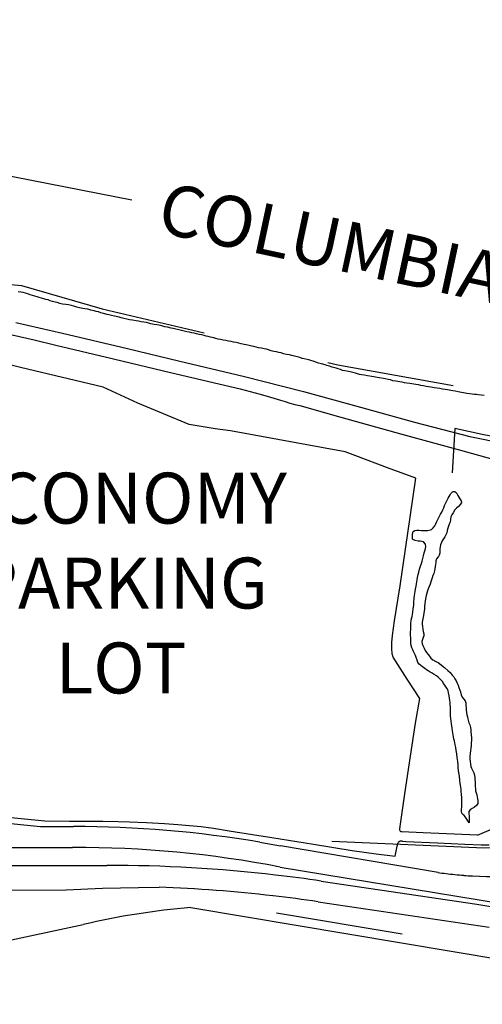
# Model space of a CAD drawing. Extents: x -6.02 to 0.02, y -6.52 to 0.01.
# Drawn here: x -2.67 to -1.76, y -2.19 to -0.26 of the extents above; entities that cross this region are included whole.
import ezdxf

# ---------------------------------------------------------------- set-up
doc = ezdxf.new("R2010")
doc.units = 0
doc.header["$MEASUREMENT"] = 0
doc.linetypes.add('PHANTOM', pattern=[2.5, 1.25, -0.25, 0.25, -0.25, 0.25, -0.25])
doc.layers.add('VICINITY-SC', color=251, linetype='Continuous')
doc.layers.add('VICINITY-SC_TXT', color=251, linetype='Continuous')
doc.styles.add('POP', font='swissl.ttf')

# ---------------------------------------------------------------- blocks, each defined once
blk = doc.blocks.new('River_Flow')
for p, q in [((1.0033, 0.0628), (-0.0262, 0.0628)), ((-0.0262, 0), (0.0262, 0)), ((0.0262, -0.0622), (-0.9967, -0.0622))]:
    blk.add_line(p, q)
for centre, radius, start, end in [((-0.0262, 0.0314), 0.0314, 89.9982, 270.0018), ((0.0262, -0.0311), 0.0311, 269.9982, 90.0018)]:
    blk.add_arc(centre, radius, start, end)
blk.add_solid([(0.7533, 0.1253), (1.0033, 0.0628), (0.7533, 0.0003)])

msp = doc.modelspace()

# ---------------------------------------------------------------- linework, layer by layer
at = {"layer": 'VICINITY-SC'}
for p, q in [((-2.6698, -0.7946), (-2.6746, -0.7937)), ((-2.6653, -0.7956), (-2.6698, -0.7946)), ((-2.6604, -0.7969), (-2.6653, -0.7956)), ((-2.6561, -0.7982), (-2.6604, -0.7969)), ((-2.6512, -0.7999), (-2.6561, -0.7982)), ((-2.6465, -0.8013), (-2.6512, -0.7999)), ((-2.6421, -0.8025), (-2.6465, -0.8013)), ((-2.6375, -0.8039), (-2.6421, -0.8025)), ((-2.6336, -0.8052), (-2.6375, -0.8039)), ((-2.6293, -0.8066), (-2.6336, -0.8052)), ((-2.6248, -0.8079), (-2.6293, -0.8066)), ((-2.6206, -0.8089), (-2.6248, -0.8079)), ((-2.6163, -0.81), (-2.6206, -0.8089)), ((-2.6118, -0.8116), (-2.6163, -0.81)), ((-2.6073, -0.813), (-2.6118, -0.8116)), ((-2.6023, -0.8141), (-2.6073, -0.813)), ((-2.598, -0.8152), (-2.6023, -0.8141)), ((-2.593, -0.8168), (-2.598, -0.8152)), ((-2.5877, -0.8179), (-2.593, -0.8168)), ((-2.5811, -0.8187), (-2.5877, -0.8179)), ((-2.5762, -0.8198), (-2.5811, -0.8187)), ((-2.5701, -0.8211), (-2.5762, -0.8198)), ((-2.5657, -0.8222), (-2.5701, -0.8211)), ((-2.56, -0.8239), (-2.5657, -0.8222)), ((-2.5545, -0.8252), (-2.56, -0.8239)), ((-2.5476, -0.8267), (-2.5545, -0.8252)), ((-2.544, -0.8272), (-2.5476, -0.8267)), ((-2.5378, -0.8283), (-2.544, -0.8272)), ((-2.5322, -0.8298), (-2.5378, -0.8283)), ((-2.5257, -0.8316), (-2.5322, -0.8298)), ((-2.5219, -0.8325), (-2.5257, -0.8316)), ((-2.5173, -0.8335), (-2.5219, -0.8325)), ((-2.5128, -0.8351), (-2.5173, -0.8335)), ((-2.5075, -0.8365), (-2.5128, -0.8351)), ((-2.5004, -0.8383), (-2.5075, -0.8365)), ((-2.4969, -0.8392), (-2.5004, -0.8383)), ((-2.4914, -0.8407), (-2.4969, -0.8392)), ((-2.4857, -0.842), (-2.4914, -0.8407)), ((-2.4765, -0.844), (-2.4857, -0.842)), ((-2.4729, -0.8447), (-2.4765, -0.844)), ((-2.4674, -0.846), (-2.4729, -0.8447)), ((-2.4616, -0.8477), (-2.4674, -0.846)), ((-2.456, -0.8488), (-2.4616, -0.8477)), ((-2.4506, -0.8494), (-2.456, -0.8488)), ((-2.4435, -0.8507), (-2.4506, -0.8494)), ((-2.6793, -0.8541), (-2.5877, -0.8753)), ((-2.4387, -0.8517), (-2.4435, -0.8507)), ((-2.4333, -0.8527), (-2.4387, -0.8517)), ((-2.4281, -0.8536), (-2.4333, -0.8527)), ((-2.423, -0.8545), (-2.4281, -0.8536)), ((-2.4184, -0.8557), (-2.423, -0.8545)), ((-2.4142, -0.8568), (-2.4184, -0.8557)), ((-2.4081, -0.8581), (-2.4142, -0.8568)), ((-2.4027, -0.8588), (-2.4081, -0.8581)), ((-2.3981, -0.8596), (-2.4027, -0.8588)), ((-2.393, -0.8609), (-2.3981, -0.8596)), ((-2.3872, -0.8625), (-2.393, -0.8609)), ((-2.3818, -0.8636), (-2.3872, -0.8625)), ((-2.3744, -0.865), (-2.3818, -0.8636)), ((-2.3704, -0.8658), (-2.3744, -0.865)), ((-2.3651, -0.8671), (-2.3704, -0.8658)), ((-2.3595, -0.8685), (-2.3651, -0.8671)), ((-2.3542, -0.8699), (-2.3595, -0.8685)), ((-2.6864, -0.8785), (-2.6435, -0.8885)), ((-2.6435, -0.8885), (-2.6006, -0.8986)), ((-2.5877, -0.8753), (-2.4605, -0.9055)), ((-2.3491, -0.8712), (-2.3542, -0.8699)), ((-2.3436, -0.8722), (-2.3491, -0.8712)), ((-2.3387, -0.8731), (-2.3436, -0.8722)), ((-2.3336, -0.8743), (-2.3387, -0.8731)), ((-2.3291, -0.8753), (-2.3336, -0.8743)), ((-2.3246, -0.8763), (-2.3291, -0.8753)), ((-2.3196, -0.8775), (-2.3246, -0.8763)), ((-2.3145, -0.8787), (-2.3196, -0.8775)), ((-2.3098, -0.8799), (-2.3145, -0.8787)), ((-2.3058, -0.881), (-2.3098, -0.8799)), ((-2.3018, -0.8818), (-2.3058, -0.881)), ((-2.2974, -0.8828), (-2.3018, -0.8818)), ((-2.2907, -0.8845), (-2.2974, -0.8828)), ((-2.2865, -0.8855), (-2.2907, -0.8845)), ((-2.2819, -0.8869), (-2.2865, -0.8855)), ((-2.2775, -0.8877), (-2.2819, -0.8869)), ((-2.2723, -0.8888), (-2.2775, -0.8877)), ((-2.2671, -0.8898), (-2.2723, -0.8888)), ((-2.6006, -0.8986), (-2.5013, -0.922)), ((-2.4605, -0.9055), (-2.3601, -0.9293)), ((-2.2618, -0.8906), (-2.2671, -0.8898)), ((-2.2569, -0.8914), (-2.2618, -0.8906)), ((-2.2521, -0.8925), (-2.2569, -0.8914)), ((-2.2466, -0.8937), (-2.2521, -0.8925)), ((-2.2414, -0.8948), (-2.2466, -0.8937)), ((-2.2369, -0.8961), (-2.2414, -0.8948)), ((-2.2314, -0.8972), (-2.2369, -0.8961)), ((-2.2273, -0.8982), (-2.2314, -0.8972)), ((-2.2215, -0.8994), (-2.2273, -0.8982)), ((-2.2163, -0.9003), (-2.2215, -0.8994)), ((-2.2121, -0.9013), (-2.2163, -0.9003)), ((-2.2076, -0.9026), (-2.2121, -0.9013)), ((-2.2028, -0.9038), (-2.2076, -0.9026)), ((-2.1969, -0.9048), (-2.2028, -0.9038)), ((-2.1918, -0.9058), (-2.1969, -0.9048)), ((-2.1873, -0.9066), (-2.1918, -0.9058)), ((-2.1831, -0.908), (-2.1873, -0.9066)), ((-2.1779, -0.9097), (-2.1831, -0.908)), ((-2.5013, -0.922), (-2.3758, -0.9521)), ((-2.1726, -0.9109), (-2.1779, -0.9097)), ((-2.1675, -0.9119), (-2.1726, -0.9109)), ((-2.1631, -0.913), (-2.1675, -0.9119)), ((-2.1585, -0.914), (-2.1631, -0.913)), ((-2.1538, -0.9154), (-2.1585, -0.914)), ((-2.1479, -0.9167), (-2.1538, -0.9154)), ((-2.1424, -0.9179), (-2.1479, -0.9167)), ((-2.1378, -0.9188), (-2.1424, -0.9179)), ((-2.1325, -0.92), (-2.1378, -0.9188)), ((-2.1274, -0.9216), (-2.1325, -0.92)), ((-2.1216, -0.9231), (-2.1274, -0.9216)), ((-2.117, -0.9245), (-2.1216, -0.9231)), ((-2.1102, -0.926), (-2.117, -0.9245)), ((-2.104, -0.9276), (-2.1102, -0.926)), ((-2.6701, -0.9428), (-2.7293, -0.9276)), ((-2.5083, -0.9814), (-2.6701, -0.9428)), ((-2.3601, -0.9293), (-2.2303, -0.9604)), ((-2.1002, -0.9288), (-2.104, -0.9276)), ((-2.0936, -0.9308), (-2.1002, -0.9288)), ((-2.0901, -0.9319), (-2.0936, -0.9308)), ((-2.0849, -0.9338), (-2.0901, -0.9319)), ((-2.0795, -0.9354), (-2.0849, -0.9338)), ((-2.0722, -0.9374), (-2.0795, -0.9354)), ((-2.0687, -0.9383), (-2.0722, -0.9374)), ((-2.0636, -0.94), (-2.0687, -0.9383)), ((-2.0584, -0.9418), (-2.0636, -0.94)), ((-2.0507, -0.944), (-2.0584, -0.9418)), ((-2.0467, -0.9453), (-2.0507, -0.944)), ((-2.0422, -0.9467), (-2.0467, -0.9453)), ((-2.0378, -0.9482), (-2.0422, -0.9467)), ((-2.3758, -0.9521), (-2.239, -0.9846)), ((-2.2303, -0.9604), (-2.1149, -0.9893)), ((-2.0333, -0.9492), (-2.0378, -0.9482)), ((-2.0266, -0.9503), (-2.0333, -0.9492)), ((-2.0229, -0.9509), (-2.0266, -0.9503)), ((-2.0178, -0.9522), (-2.0229, -0.9509)), ((-2.0127, -0.9538), (-2.0178, -0.9522)), ((-2.0048, -0.956), (-2.0127, -0.9538)), ((-2.001, -0.9567), (-2.0048, -0.956)), ((-1.995, -0.9575), (-2.001, -0.9567)), ((-1.9893, -0.9586), (-1.995, -0.9575)), ((-1.9804, -0.9603), (-1.9893, -0.9586)), ((-1.9763, -0.961), (-1.9804, -0.9603)), ((-1.9697, -0.9621), (-1.9763, -0.961)), ((-1.9658, -0.9626), (-1.9697, -0.9621)), ((-1.9578, -0.9641), (-1.9658, -0.9626)), ((-1.9541, -0.9648), (-1.9578, -0.9641)), ((-1.9484, -0.9658), (-1.9541, -0.9648)), ((-1.9438, -0.9669), (-1.9484, -0.9658)), ((-2.4396, -1.0127), (-2.5083, -0.9814)), ((-2.239, -0.9846), (-2.2192, -0.9897)), ((-1.9394, -0.9684), (-1.9438, -0.9669)), ((-1.9336, -0.9694), (-1.9394, -0.9684)), ((-1.9252, -0.9708), (-1.9336, -0.9694)), ((-1.9212, -0.9715), (-1.9252, -0.9708)), ((-1.9165, -0.9724), (-1.9212, -0.9715)), ((-1.9116, -0.9732), (-1.9165, -0.9724)), ((-1.9058, -0.9741), (-1.9116, -0.9732)), ((-1.8977, -0.9752), (-1.9058, -0.9741)), ((-1.894, -0.9758), (-1.8977, -0.9752)), ((-1.8889, -0.9768), (-1.894, -0.9758)), ((-1.8841, -0.9775), (-1.8889, -0.9768)), ((-1.879, -0.9786), (-1.8841, -0.9775)), ((-1.8739, -0.9795), (-1.879, -0.9786)), ((-1.8693, -0.9803), (-1.8739, -0.9795)), ((-1.8644, -0.9813), (-1.8693, -0.9803)), ((-1.858, -0.9822), (-1.8644, -0.9813)), ((-1.8525, -0.983), (-1.858, -0.9822)), ((-1.847, -0.9839), (-1.8525, -0.983)), ((-1.8414, -0.9849), (-1.847, -0.9839)), ((-1.8364, -0.9858), (-1.8414, -0.9849)), ((-2.2192, -0.9897), (-2.1994, -0.9949)), ((-2.1994, -0.9949), (-2.1797, -1.0005)), ((-2.1797, -1.0005), (-2.1601, -1.0063)), ((-2.1149, -0.9893), (-2.0024, -1.0205)), ((-1.8321, -0.9866), (-1.8364, -0.9858)), ((-1.8253, -0.9875), (-1.8321, -0.9866)), ((-1.8213, -0.9881), (-1.8253, -0.9875)), ((-1.8166, -0.989), (-1.8213, -0.9881)), ((-1.8112, -0.99), (-1.8166, -0.989)), ((-1.8042, -0.9915), (-1.8112, -0.99)), ((-1.8002, -0.9922), (-1.8042, -0.9915)), ((-1.7942, -0.9932), (-1.8002, -0.9922)), ((-1.7885, -0.994), (-1.7942, -0.9932)), ((-1.7836, -0.9946), (-1.7885, -0.994)), ((-1.779, -0.9952), (-1.7836, -0.9946)), ((-1.7751, -0.9956), (-1.779, -0.9952)), ((-1.7715, -0.996), (-1.7751, -0.9956)), ((-1.7659, -0.9967), (-1.7715, -0.996)), ((-1.7601, -0.9974), (-1.7659, -0.9967)), ((-2.3393, -1.0542), (-2.4396, -1.0127)), ((-2.1601, -1.0063), (-2.1507, -1.0094)), ((-2.1507, -1.0094), (-2.1413, -1.0123)), ((-2.1413, -1.0123), (-2.1317, -1.0149)), ((-2.1317, -1.0149), (-2.1221, -1.0172)), ((-2.1221, -1.0172), (-2.0411, -1.0402)), ((-2.0024, -1.0205), (-1.8966, -1.0501)), ((-2.0411, -1.0402), (-1.9214, -1.0735)), ((-2.288, -1.0627), (-2.3393, -1.0542)), ((-2.2578, -1.067), (-2.288, -1.0627)), ((-1.8966, -1.0501), (-1.7882, -1.0776)), ((-2.0327, -1.1078), (-2.2578, -1.067)), ((-1.9214, -1.0735), (-1.8063, -1.1049)), ((-1.7882, -1.0776), (-1.7202, -1.0916)), ((-2.0118, -1.1158), (-2.0327, -1.1078)), ((-1.9497, -1.1391), (-2.0118, -1.1158)), ((-1.8063, -1.1049), (-1.6889, -1.1375)), ((-1.8938, -1.1598), (-1.9497, -1.1391)), ((-1.9251, -1.3709), (-1.8938, -1.1598)), ((-1.8303, -1.199), (-1.8269, -1.1921)), ((-1.8269, -1.1921), (-1.8253, -1.1897)), ((-1.8253, -1.1897), (-1.822, -1.1862)), ((-1.822, -1.1862), (-1.821, -1.1858)), ((-1.821, -1.1858), (-1.8173, -1.1857)), ((-1.8173, -1.1857), (-1.8173, -1.1857)), ((-1.8173, -1.1857), (-1.8145, -1.1884)), ((-1.8145, -1.1884), (-1.8117, -1.1938)), ((-1.8117, -1.1938), (-1.8096, -1.1972)), ((-1.8096, -1.1972), (-1.8075, -1.2005)), ((-1.8391, -1.2176), (-1.8377, -1.2135)), ((-1.8377, -1.2135), (-1.8358, -1.2091)), ((-1.8358, -1.2091), (-1.8332, -1.2044)), ((-1.8332, -1.2044), (-1.8303, -1.199)), ((-1.8105, -1.215), (-1.8145, -1.2187)), ((-1.8065, -1.211), (-1.8105, -1.215)), ((-1.8075, -1.2005), (-1.8048, -1.2042)), ((-1.8047, -1.2074), (-1.8065, -1.211)), ((-1.8048, -1.2042), (-1.8047, -1.2074)), ((-1.8511, -1.2405), (-1.8485, -1.2354)), ((-1.8485, -1.2354), (-1.8458, -1.2306)), ((-1.8458, -1.2306), (-1.8431, -1.2262)), ((-1.8431, -1.2262), (-1.8408, -1.2216)), ((-1.8408, -1.2216), (-1.8391, -1.2176)), ((-1.8253, -1.2355), (-1.826, -1.2411)), ((-1.8231, -1.2317), (-1.8253, -1.2355)), ((-1.8208, -1.228), (-1.8231, -1.2317)), ((-1.8174, -1.2219), (-1.8208, -1.228)), ((-1.8145, -1.2187), (-1.8174, -1.2219)), ((-1.8598, -1.2574), (-1.8567, -1.2533)), ((-1.8567, -1.2533), (-1.8548, -1.2495)), ((-1.8548, -1.2495), (-1.8531, -1.2448)), ((-1.8531, -1.2448), (-1.8511, -1.2405)), ((-1.83, -1.2537), (-1.8313, -1.258)), ((-1.8284, -1.2497), (-1.83, -1.2537)), ((-1.8267, -1.2458), (-1.8284, -1.2497)), ((-1.826, -1.2411), (-1.8267, -1.2458)), ((-1.9005, -1.2689), (-1.8991, -1.2643)), ((-1.9005, -1.2736), (-1.9005, -1.2689)), ((-1.9004, -1.2791), (-1.9005, -1.2736)), ((-1.8991, -1.2643), (-1.8961, -1.2622)), ((-1.8961, -1.2622), (-1.8924, -1.2616)), ((-1.8924, -1.2616), (-1.8884, -1.262)), ((-1.8884, -1.262), (-1.8828, -1.2626)), ((-1.8828, -1.2626), (-1.8764, -1.2627)), ((-1.8764, -1.2627), (-1.871, -1.2626)), ((-1.871, -1.2626), (-1.865, -1.261)), ((-1.865, -1.261), (-1.8633, -1.2602)), ((-1.8633, -1.2602), (-1.8598, -1.2574)), ((-1.8374, -1.2747), (-1.8398, -1.2786)), ((-1.8352, -1.2707), (-1.8374, -1.2747)), ((-1.8335, -1.2667), (-1.8352, -1.2707)), ((-1.8323, -1.2625), (-1.8335, -1.2667)), ((-1.8313, -1.258), (-1.8323, -1.2625)), ((-1.8998, -1.2803), (-1.9004, -1.2791)), ((-1.8955, -1.2822), (-1.8998, -1.2803)), ((-1.8893, -1.2832), (-1.8955, -1.2822)), ((-1.8854, -1.2835), (-1.8893, -1.2832)), ((-1.8789, -1.2849), (-1.8854, -1.2835)), ((-1.8752, -1.289), (-1.8789, -1.2849)), ((-1.8747, -1.2944), (-1.8752, -1.289)), ((-1.8749, -1.2975), (-1.8747, -1.2944)), ((-1.8465, -1.2946), (-1.8468, -1.2986)), ((-1.8456, -1.2905), (-1.8465, -1.2946)), ((-1.8439, -1.2861), (-1.8456, -1.2905)), ((-1.8422, -1.2825), (-1.8439, -1.2861)), ((-1.8398, -1.2786), (-1.8422, -1.2825)), ((-1.8805, -1.3173), (-1.8793, -1.3119)), ((-1.8793, -1.3119), (-1.8776, -1.3065)), ((-1.8776, -1.3065), (-1.8763, -1.3025)), ((-1.8763, -1.3025), (-1.8749, -1.2975)), ((-1.8496, -1.3137), (-1.8532, -1.3183)), ((-1.8481, -1.3105), (-1.8496, -1.3137)), ((-1.8471, -1.307), (-1.8481, -1.3105)), ((-1.8468, -1.2986), (-1.8471, -1.3028)), ((-1.8471, -1.3028), (-1.8471, -1.307)), ((-1.887, -1.3384), (-1.8852, -1.3326)), ((-1.8852, -1.3326), (-1.8831, -1.327)), ((-1.8831, -1.327), (-1.8816, -1.3225)), ((-1.8816, -1.3225), (-1.8805, -1.3173)), ((-1.8559, -1.3331), (-1.8565, -1.3375)), ((-1.8555, -1.3292), (-1.8559, -1.3331)), ((-1.8549, -1.3255), (-1.8555, -1.3292)), ((-1.8545, -1.3217), (-1.8549, -1.3255)), ((-1.8532, -1.3183), (-1.8545, -1.3217)), ((-1.8905, -1.3544), (-1.8894, -1.3489)), ((-1.8894, -1.3489), (-1.8884, -1.3441)), ((-1.8884, -1.3441), (-1.887, -1.3384)), ((-1.8604, -1.351), (-1.8621, -1.3554)), ((-1.8588, -1.3467), (-1.8604, -1.351)), ((-1.8573, -1.3418), (-1.8588, -1.3467)), ((-1.8565, -1.3375), (-1.8573, -1.3418)), ((-1.9362, -1.4398), (-1.9251, -1.3709)), ((-1.8947, -1.3775), (-1.8935, -1.3719)), ((-1.8935, -1.3719), (-1.8928, -1.3669)), ((-1.8928, -1.3669), (-1.8914, -1.359)), ((-1.8914, -1.359), (-1.8905, -1.3544)), ((-1.866, -1.3677), (-1.8677, -1.3723)), ((-1.8647, -1.3634), (-1.866, -1.3677)), ((-1.8634, -1.3595), (-1.8647, -1.3634)), ((-1.8621, -1.3554), (-1.8634, -1.3595)), ((-1.8972, -1.3957), (-1.8967, -1.39)), ((-1.8967, -1.39), (-1.8954, -1.3819)), ((-1.8954, -1.3819), (-1.8947, -1.3775)), ((-1.874, -1.3897), (-1.8747, -1.3935)), ((-1.8727, -1.3851), (-1.874, -1.3897)), ((-1.8713, -1.381), (-1.8727, -1.3851)), ((-1.8696, -1.3768), (-1.8713, -1.381)), ((-1.8677, -1.3723), (-1.8696, -1.3768)), ((-1.8991, -1.4168), (-1.8981, -1.4084)), ((-1.8981, -1.4084), (-1.8977, -1.4025)), ((-1.8977, -1.4025), (-1.8972, -1.3957)), ((-1.8763, -1.4057), (-1.8769, -1.4118)), ((-1.876, -1.4002), (-1.8763, -1.4057)), ((-1.8747, -1.3935), (-1.876, -1.4002)), ((-1.9013, -1.4314), (-1.9004, -1.427)), ((-1.9004, -1.427), (-1.8997, -1.4222)), ((-1.8997, -1.4222), (-1.8991, -1.4168)), ((-1.8788, -1.4291), (-1.8796, -1.4327)), ((-1.8782, -1.4246), (-1.8788, -1.4291)), ((-1.8772, -1.4162), (-1.8782, -1.4246)), ((-1.8769, -1.4118), (-1.8772, -1.4162)), ((-1.94, -1.4684), (-1.9362, -1.4398)), ((-1.9038, -1.4439), (-1.9035, -1.4395)), ((-1.9038, -1.4501), (-1.9038, -1.4439)), ((-1.9035, -1.4395), (-1.9024, -1.4354)), ((-1.9024, -1.4354), (-1.9013, -1.4314)), ((-1.8811, -1.4387), (-1.8816, -1.4425)), ((-1.8816, -1.4425), (-1.8815, -1.4464)), ((-1.8815, -1.4464), (-1.8809, -1.4509)), ((-1.8796, -1.4327), (-1.8811, -1.4387)), ((-1.9411, -1.4819), (-1.94, -1.4684)), ((-1.9044, -1.4685), (-1.9043, -1.4611)), ((-1.9042, -1.4726), (-1.9044, -1.4685)), ((-1.9043, -1.4611), (-1.9041, -1.4572)), ((-1.9041, -1.4572), (-1.9038, -1.4501)), ((-1.8809, -1.4509), (-1.8804, -1.4558)), ((-1.8804, -1.4558), (-1.8796, -1.4607)), ((-1.8796, -1.4607), (-1.8786, -1.4652)), ((-1.8786, -1.4652), (-1.8784, -1.4692)), ((-1.9412, -1.4942), (-1.9411, -1.4819)), ((-1.9041, -1.4792), (-1.9042, -1.4726)), ((-1.9041, -1.4837), (-1.9041, -1.4792)), ((-1.9033, -1.4883), (-1.9041, -1.4837)), ((-1.8813, -1.4765), (-1.8826, -1.4804)), ((-1.8826, -1.4804), (-1.8819, -1.4847)), ((-1.8819, -1.4847), (-1.8802, -1.4882)), ((-1.8794, -1.4727), (-1.8813, -1.4765)), ((-1.8784, -1.4692), (-1.8794, -1.4727)), ((-1.9403, -1.5043), (-1.9412, -1.4942)), ((-1.9389, -1.5112), (-1.9403, -1.5043)), ((-1.9019, -1.4927), (-1.9033, -1.4883)), ((-1.9002, -1.4965), (-1.9019, -1.4927)), ((-1.8985, -1.5001), (-1.9002, -1.4965)), ((-1.8967, -1.5035), (-1.8985, -1.5001)), ((-1.8947, -1.5077), (-1.8967, -1.5035)), ((-1.8802, -1.4882), (-1.878, -1.493)), ((-1.878, -1.493), (-1.8758, -1.498)), ((-1.8758, -1.498), (-1.8731, -1.5019)), ((-1.8731, -1.5019), (-1.87, -1.5056)), ((-1.87, -1.5056), (-1.867, -1.5093)), ((-1.9108, -1.5542), (-1.9389, -1.5112)), ((-1.8932, -1.5116), (-1.8947, -1.5077)), ((-1.8917, -1.517), (-1.8932, -1.5116)), ((-1.8899, -1.5213), (-1.8917, -1.517)), ((-1.8876, -1.5247), (-1.8899, -1.5213)), ((-1.8842, -1.5276), (-1.8876, -1.5247)), ((-1.867, -1.5093), (-1.8643, -1.513)), ((-1.8643, -1.513), (-1.8604, -1.5163)), ((-1.8604, -1.5163), (-1.855, -1.5192)), ((-1.855, -1.5192), (-1.8501, -1.5217)), ((-1.8501, -1.5217), (-1.8444, -1.5261)), ((-1.8444, -1.5261), (-1.8401, -1.5294)), ((-1.8809, -1.53), (-1.8842, -1.5276)), ((-1.8761, -1.5335), (-1.8809, -1.53)), ((-1.8734, -1.5359), (-1.8761, -1.5335)), ((-1.87, -1.5381), (-1.8734, -1.5359)), ((-1.8662, -1.5402), (-1.87, -1.5381)), ((-1.8622, -1.5426), (-1.8662, -1.5402)), ((-1.8579, -1.545), (-1.8622, -1.5426)), ((-1.8537, -1.5475), (-1.8579, -1.545)), ((-1.8401, -1.5294), (-1.837, -1.532)), ((-1.837, -1.532), (-1.8312, -1.5371)), ((-1.8312, -1.5371), (-1.8269, -1.5413)), ((-1.8269, -1.5413), (-1.8225, -1.546)), ((-1.8864, -1.5919), (-1.9108, -1.5542)), ((-1.8503, -1.5503), (-1.8537, -1.5475)), ((-1.8473, -1.5529), (-1.8503, -1.5503)), ((-1.8443, -1.5561), (-1.8473, -1.5529)), ((-1.8413, -1.5594), (-1.8443, -1.5561)), ((-1.8395, -1.5629), (-1.8413, -1.5594)), ((-1.8371, -1.5659), (-1.8395, -1.5629)), ((-1.8225, -1.546), (-1.8195, -1.5498)), ((-1.8195, -1.5498), (-1.8172, -1.5535)), ((-1.8172, -1.5535), (-1.8147, -1.5577)), ((-1.8147, -1.5577), (-1.813, -1.5619)), ((-1.813, -1.5619), (-1.811, -1.5661)), ((-1.8349, -1.569), (-1.8371, -1.5659)), ((-1.8327, -1.5725), (-1.8349, -1.569)), ((-1.8309, -1.5772), (-1.8327, -1.5725)), ((-1.8302, -1.5809), (-1.8309, -1.5772)), ((-1.8289, -1.5867), (-1.8302, -1.5809)), ((-1.811, -1.5661), (-1.8095, -1.5708)), ((-1.8095, -1.5708), (-1.8078, -1.5757)), ((-1.8078, -1.5757), (-1.8067, -1.5791)), ((-1.8067, -1.5791), (-1.805, -1.5848)), ((-1.8946, -1.6404), (-1.8864, -1.5919)), ((-1.8283, -1.5917), (-1.8289, -1.5867)), ((-1.8276, -1.5957), (-1.8283, -1.5917)), ((-1.8269, -1.6), (-1.8276, -1.5957)), ((-1.8264, -1.6043), (-1.8269, -1.6)), ((-1.805, -1.5848), (-1.803, -1.5892)), ((-1.803, -1.5892), (-1.7997, -1.5935)), ((-1.7997, -1.5935), (-1.7972, -1.5967)), ((-1.7972, -1.5967), (-1.7961, -1.6005)), ((-1.7961, -1.6005), (-1.7958, -1.6053)), ((-1.8261, -1.6092), (-1.8264, -1.6043)), ((-1.8259, -1.6138), (-1.8261, -1.6092)), ((-1.8257, -1.6202), (-1.8259, -1.6138)), ((-1.8257, -1.6263), (-1.8257, -1.6202)), ((-1.7958, -1.6053), (-1.7955, -1.6111)), ((-1.7955, -1.6111), (-1.7953, -1.6152)), ((-1.7953, -1.6152), (-1.7947, -1.6194)), ((-1.7947, -1.6194), (-1.7937, -1.6242)), ((-1.9043, -1.7053), (-1.8946, -1.6404)), ((-1.8256, -1.6311), (-1.8257, -1.6263)), ((-1.8249, -1.6366), (-1.8256, -1.6311)), ((-1.824, -1.642), (-1.8249, -1.6366)), ((-1.8235, -1.646), (-1.824, -1.642)), ((-1.7937, -1.6242), (-1.7926, -1.6281)), ((-1.7926, -1.6281), (-1.7919, -1.6319)), ((-1.7919, -1.6319), (-1.7897, -1.6397)), ((-1.7897, -1.6397), (-1.7883, -1.6439)), ((-1.8227, -1.6504), (-1.8235, -1.646)), ((-1.822, -1.6556), (-1.8227, -1.6504)), ((-1.8213, -1.6597), (-1.822, -1.6556)), ((-1.8207, -1.6635), (-1.8213, -1.6597)), ((-1.7883, -1.6439), (-1.787, -1.6487)), ((-1.787, -1.6487), (-1.786, -1.6535)), ((-1.786, -1.6535), (-1.7858, -1.6573)), ((-1.7858, -1.6573), (-1.7855, -1.6634)), ((-1.8201, -1.6675), (-1.8207, -1.6635)), ((-1.8192, -1.6718), (-1.8201, -1.6675)), ((-1.8183, -1.6752), (-1.8192, -1.6718)), ((-1.8166, -1.6828), (-1.8183, -1.6752)), ((-1.7853, -1.6805), (-1.7857, -1.6841)), ((-1.7855, -1.6634), (-1.785, -1.669)), ((-1.7849, -1.6734), (-1.7853, -1.6805)), ((-1.785, -1.669), (-1.7849, -1.6734)), ((-1.8154, -1.6883), (-1.8166, -1.6828)), ((-1.8146, -1.6943), (-1.8154, -1.6883)), ((-1.8134, -1.7007), (-1.8146, -1.6943)), ((-1.7873, -1.6998), (-1.7879, -1.7061)), ((-1.7867, -1.6943), (-1.7873, -1.6998)), ((-1.7864, -1.69), (-1.7867, -1.6943)), ((-1.7857, -1.6841), (-1.7864, -1.69)), ((-1.9157, -1.7789), (-1.9043, -1.7053)), ((-1.8127, -1.7077), (-1.8134, -1.7007)), ((-1.8118, -1.716), (-1.8127, -1.7077)), ((-1.8112, -1.7228), (-1.8118, -1.716)), ((-1.7879, -1.7061), (-1.7879, -1.711)), ((-1.7879, -1.711), (-1.7875, -1.7157)), ((-1.7875, -1.7157), (-1.787, -1.7207)), ((-1.811, -1.7266), (-1.8112, -1.7228)), ((-1.8101, -1.7341), (-1.811, -1.7266)), ((-1.8089, -1.7403), (-1.8101, -1.7341)), ((-1.787, -1.7207), (-1.786, -1.7255)), ((-1.786, -1.7255), (-1.7848, -1.7289)), ((-1.7848, -1.7289), (-1.7823, -1.7341)), ((-1.7823, -1.7341), (-1.7805, -1.7381)), ((-1.7805, -1.7381), (-1.7789, -1.7427)), ((-1.8084, -1.745), (-1.8089, -1.7403)), ((-1.8077, -1.7524), (-1.8084, -1.745)), ((-1.8069, -1.7586), (-1.8077, -1.7524)), ((-1.7789, -1.7427), (-1.7782, -1.7471)), ((-1.7782, -1.7471), (-1.778, -1.7513)), ((-1.778, -1.7513), (-1.7778, -1.7558)), ((-1.7778, -1.7558), (-1.7777, -1.76)), ((-1.8064, -1.7621), (-1.8069, -1.7586)), ((-1.8053, -1.77), (-1.8064, -1.7621)), ((-1.8048, -1.7738), (-1.8053, -1.77)), ((-1.8042, -1.7805), (-1.8048, -1.7738)), ((-1.7777, -1.76), (-1.7775, -1.7644)), ((-1.7775, -1.7644), (-1.7771, -1.7691)), ((-1.7771, -1.7691), (-1.7766, -1.7734)), ((-1.7766, -1.7734), (-1.7753, -1.7774)), ((-1.7753, -1.7774), (-1.7742, -1.7812)), ((-3.2405, -1.7835), (-2.6312, -1.8434)), ((-3.0432, -1.7911), (-2.6225, -1.8325)), ((-1.9252, -1.8482), (-1.9157, -1.7789)), ((-1.8037, -1.7867), (-1.8042, -1.7805)), ((-1.8035, -1.7924), (-1.8037, -1.7867)), ((-1.8037, -1.8044), (-1.8035, -1.7967)), ((-1.8035, -1.7967), (-1.8035, -1.7924)), ((-1.7742, -1.7812), (-1.7734, -1.7852)), ((-1.7734, -1.7852), (-1.7728, -1.7887)), ((-1.7728, -1.7887), (-1.7725, -1.7925)), ((-1.7725, -1.7925), (-1.7726, -1.7983)), ((-1.8043, -1.8154), (-1.8041, -1.8097)), ((-1.8024, -1.8191), (-1.8043, -1.8154)), ((-1.8041, -1.8097), (-1.8037, -1.8044)), ((-1.7897, -1.8139), (-1.7898, -1.8177)), ((-1.7873, -1.8103), (-1.7897, -1.8139)), ((-1.7836, -1.808), (-1.7873, -1.8103)), ((-1.7792, -1.8052), (-1.7836, -1.808)), ((-1.7749, -1.8019), (-1.7792, -1.8052)), ((-1.7726, -1.7983), (-1.7749, -1.8019)), ((-2.6225, -1.8325), (-2.5739, -1.8328)), ((-2.5739, -1.8328), (-2.5085, -1.8329)), ((-2.5085, -1.8329), (-2.4787, -1.8332)), ((-2.4787, -1.8332), (-2.4566, -1.8341)), ((-2.4566, -1.8341), (-2.4227, -1.8355)), ((-2.4227, -1.8355), (-2.3875, -1.8374)), ((-1.799, -1.8219), (-1.8024, -1.8191)), ((-1.7965, -1.8247), (-1.799, -1.8219)), ((-1.7894, -1.8361), (-1.7965, -1.8247)), ((-1.7898, -1.8177), (-1.7894, -1.8231)), ((-1.7894, -1.8231), (-1.7894, -1.8361)), ((-1.7733, -1.8606), (-1.6803, -1.8205)), ((-2.6312, -1.8434), (-2.5663, -1.8433)), ((-2.3875, -1.8374), (-2.3614, -1.8395)), ((-2.3614, -1.8395), (-2.3153, -1.8435)), ((-2.3153, -1.8435), (-2.2916, -1.8468)), ((-2.2916, -1.8468), (-2.2609, -1.8516)), ((-2.2609, -1.8516), (-2.2149, -1.8589)), ((-1.9255, -1.8495), (-1.9252, -1.8482)), ((-1.9254, -1.8508), (-1.9255, -1.8495)), ((-1.9248, -1.852), (-1.9254, -1.8508)), ((-1.9239, -1.8529), (-1.9248, -1.852)), ((-1.9227, -1.8535), (-1.9239, -1.8529)), ((-1.9214, -1.8536), (-1.9227, -1.8535)), ((-1.8794, -1.8557), (-1.9214, -1.8536)), ((-2.2149, -1.8589), (-2.1771, -1.8647)), ((-2.2003, -1.8741), (-2.1596, -1.881)), ((-2.2003, -1.8741), (-2.2003, -1.8741)), ((-2.1771, -1.8647), (-2.095, -1.8781)), ((-1.9202, -1.8723), (-1.9137, -1.8726)), ((-1.9137, -1.8726), (-1.8515, -1.8755)), ((-1.7733, -1.8606), (-1.8794, -1.8557)), ((-3.0809, -1.885), (-2.5683, -1.8844)), ((-1.8505, -1.9338), (-2.1596, -1.8811)), ((-2.095, -1.8781), (-2.0193, -1.8904)), ((-2.0193, -1.8904), (-1.9718, -1.8971)), ((-1.9347, -1.9016), (-1.931, -1.8817)), ((-1.931, -1.8817), (-1.9285, -1.8745)), ((-1.8515, -1.8755), (-1.7979, -1.8781)), ((-1.7979, -1.8781), (-1.7659, -1.8793)), ((-1.7659, -1.8793), (-1.7498, -1.879)), ((-1.9718, -1.8971), (-1.9347, -1.9016)), ((-3.0809, -1.9205), (-2.5679, -1.9198)), ((-2.5679, -1.9198), (-2.5007, -1.9197)), ((-2.1606, -1.9229), (-1.7696, -1.9871)), ((-2.0798, -1.9505), (-1.7744, -1.9959)), ((-2.8481, -1.9683), (-2.5804, -1.9679)), ((-2.5804, -1.9679), (-2.5095, -1.9642)), ((-2.5095, -1.9642), (-2.4387, -1.9628)), ((-2.4387, -1.9628), (-2.3983, -1.9625)), ((-1.7696, -1.9871), (-1.7344, -1.993)), ((-2.3357, -2.0024), (-1.5908, -2.127)), ((-2.0858, -1.9911), (-1.7503, -2.041)), ((-1.7744, -1.9959), (-1.4481, -2.0506)), ((-2.7359, -2.0756), (-2.5474, -2.0359))]:
    msp.add_line(p, q, dxfattribs=at)
at = {"layer": 'VICINITY-SC', "linetype": 'PHANTOM', "flags": 128}
msp.add_lwpolyline([(-6, -0.2599), (-5.5746, -0.3272), (-4.9377, -0.4219), (-4.7662, -0.4562), (-4.6304, -0.4638), (-4.3982, -0.4863), (-3.8411, -0.5604), (-3.3856, -0.6783), (-3.3186, -0.6906), (-3.2105, -0.6986), (-3.1433, -0.6909), (-2.9619, -0.7353), (-2.727, -0.7761), (-2.6682, -0.7813), (-2.5097, -0.8273), (-2.047, -0.9371), (-1.6905, -1.0018), (-1.6216, -0.9971), (-1.4273, -1.0499), (-1.0773, -1.1204), (-0.9474, -1.1315), (-0.8982, -1.143), (-0.9195, -1.2021), (-1.0927, -1.1803), (-1.5808, -1.1079), (-1.7637, -1.0741), (-1.8177, -1.0625), (-1.8229, -1.1565), (-1.3711, -1.2809), (-1.1277, -1.3401), (-0.854, -1.3597), (-0.9337, -1.5766), (-1.0799, -1.8182), (-1.2763, -1.8196), (-1.5002, -1.8707), (-1.7597, -1.8859), (-2.1542, -1.8683), (-2.1773, -2.0114), (-1.6225, -2.1041), (-1.5802, -2.1349), (-1.4471, -2.1545), (-1.3399, -2.2002), (-1.1683, -2.333), (-1.088, -2.5211), (-1.0943, -2.7384), (-1.1367, -2.9102), (-1.1585, -3.0872), (-1.1876, -3.205), (-1.2165, -3.1529), (-1.2536, -3.1735), (-1.2193, -3.2354), (-1.2917, -3.2756), (-1.2779, -3.3004), (-1.2618, -3.2914), (-1.2511, -3.294), (-1.3498, -3.6938), (-1.5192, -3.7784), (-1.6849, -3.8552), (-1.8075, -3.8728), (-2.1615, -3.8669), (-2.1569, -3.8751), (-2.5209, -3.9894), (-2.6427, -4.0122), (-2.8847, -4.0837), (-3.2643, -4.2382), (-3.2496, -4.2871), (-3.7572, -4.5439), (-4.1962, -4.6267), (-4.2345, -4.7062), (-4.0914, -4.9627), (-4.1767, -5.0099), (-4.2681, -5.0309), (-4.4312, -5.0458), (-4.4967, -5.2276), (-4.5245, -5.4189), (-4.3543, -5.7241)], dxfattribs=at)
at = {"layer": 'VICINITY-SC'}
for centre, major_axis, start_param, end_param in [((-2.564, -4.007), (-1.5299, 1.5299), -0.954267, -0.784322), ((-1.9222, -1.8815), (-0.00667, 0.00667), -0.994209, -0.052094), ((-2.5628, -4.007), (1.5009, 1.5009), 0.594717, 0.787822), ((-2.4965, -4.7516), (-2.0025, 2.0025), -0.90118, -0.783915), ((-2.4965, -4.7516), (-2.0025, 2.0025), -0.933061, -0.901177), ((-1.6914, -0.7041), (-0.8767, 0.8767), 2.227107, 2.240405), ((-1.7107, -0.87), (-0.7586, 0.7586), 2.240405, 2.25671), ((-1.7234, -0.9971), (0.6683, 0.6683), 3.827506, 3.845986), ((-1.7326, -1.1123), (-0.5866, 0.5866), 2.275006, 2.296021), ((-1.7343, -1.1403), (0.5667, 0.5667), 3.866818, 4.001505), ((-2.4966, -4.7531), (1.9745, 1.9745), 0.669931, 0.750188), ((-2.4966, -4.7531), (1.9745, 1.9745), 0.637774, 0.669645), ((-2.2206, -3.414), (1.0015, 1.0015), 0.866734, 1.01822)]:
    msp.add_ellipse(centre, major_axis=major_axis, ratio=1, start_param=start_param, end_param=end_param, dxfattribs=at)

# ---------------------------------------------------------------- block references
at = {"layer": 'VICINITY-SC_TXT', "xscale": 0.5000000000000028, "yscale": 0.5, "rotation": 168.8283834035597}
msp.add_blockref('River_Flow', (-2.9466, -0.5476), dxfattribs=at)

# ---------------------------------------------------------------- texts
at = {"layer": 'VICINITY-SC_TXT', "insert": (-1.8535, -0.6915), "char_height": 0.1, "attachment_point": 2, "rotation": 347.9193, "style": 'POP'}
msp.add_mtext('{\\fSwis721 Lt BT|b0|i1|c0|p34;COLUMBIA RIVER}', dxfattribs=at)
at = {"layer": 'VICINITY-SC_TXT', "insert": (-2.4731, -1.1489), "char_height": 0.1, "attachment_point": 2, "style": 'POP'}
msp.add_mtext('ECONOMY\\PPARKING\\PLOT', dxfattribs=at)

doc.saveas('drawing.dxf')
